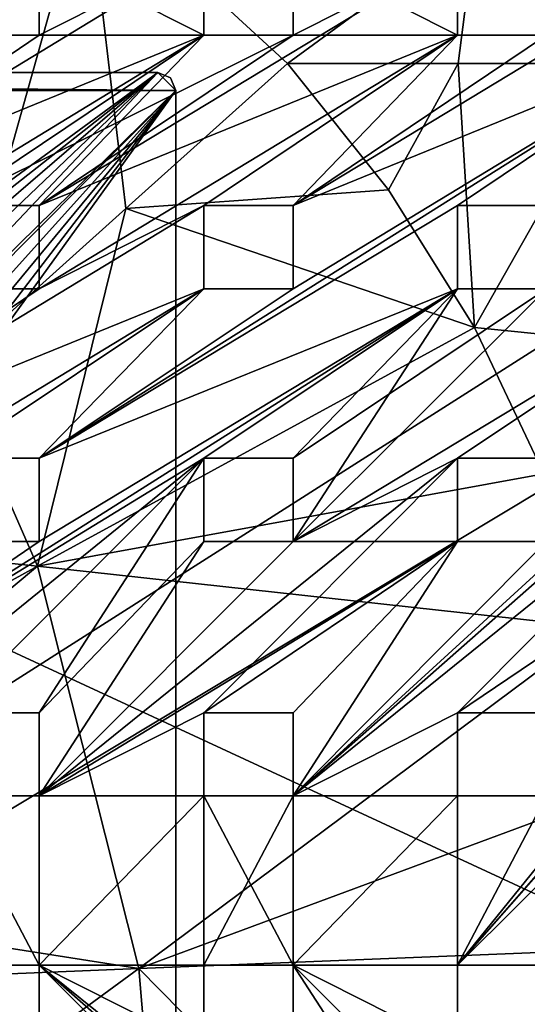
# Model space of a CAD drawing. Units: inches. Extents: x -9.2 to 9.2, y -5.9 to 5.9.
# Drawn here: x 2.6 to 4.2, y 0.9 to 4.1 of the extents above; entities that cross this region are included whole.
import ezdxf

# ---------------------------------------------------------------- set-up
doc = ezdxf.new("R2010")
doc.units = ezdxf.units.IN
doc.layers.get('0').update_dxf_attribs({"true_color": 0xc2ced6})

msp = doc.modelspace()

# ---------------------------------------------------------------- linework, layer by layer
for points in [[(9.1722, 5.5011), (-9.1718, -5.5367), (8.7787, 5.8947), (9.1722, 5.5011)], [(-9.1718, -5.5367), (-9.1718, 5.5011), (8.7787, 5.8947), (-9.1718, -5.5367)], [(9.1923, -1.0658), (9.1923, 5.5212), (-5.8655, 5.9148), (9.1923, -1.0658)], [(-5.8655, 5.9148), (5.8659, -5.9256), (9.1923, -1.0658), (-5.8655, 5.9148)], [(9.1722, -5.5367), (-9.1718, -5.5367), (9.1722, 5.5011), (9.1722, -5.5367)], [(2.7802, 4.5427), (0.8217, 1.9905), (2.3327, 2.95), (2.7802, 4.5427)], [(2.7802, 4.5427), (2.3327, 2.95), (2.9081, 3.4657), (2.7802, 4.5427)], [(2.7802, 4.5427), (3.4358, 3.9398), (4.0507, 4.3898), (2.7802, 4.5427)], [(2.9081, 3.4657), (3.4358, 3.9398), (2.7802, 4.5427), (2.9081, 3.4657)], [(4.0507, 4.3898), (3.4358, 3.9398), (3.9932, 3.9398), (4.0507, 4.3898)], [(4.5345, 3.9397), (4.0507, 4.3898), (3.9932, 3.9398), (4.5345, 3.9397)], [(1.8031, 3.4754), (2.6249, 4.0322), (3.1625, 4.3034), (1.8031, 3.4754)], [(3.1625, 4.0322), (1.8031, 3.4754), (3.1625, 4.3034), (3.1625, 4.0322)], [(3.4541, 4.0322), (2.6249, 3.4754), (3.9901, 4.3034), (3.4541, 4.0322)], [(2.6249, 4.0322), (2.6249, 4.3034), (3.1625, 4.3034), (2.6249, 4.0322)], [(3.1625, 4.0322), (3.1625, 4.3034), (2.6249, 4.3034), (3.1625, 4.0322)], [(2.6249, 4.3034), (2.6249, 4.0322), (3.1625, 4.0322), (2.6249, 4.3034)], [(2.6249, 4.3034), (2.6249, 4.3034), (2.6249, 4.0322), (2.6249, 4.3034)], [(2.6249, 4.0322), (2.6249, 4.0322), (2.6249, 4.3034), (2.6249, 4.0322)], [(2.6249, 3.4754), (3.9901, 4.0322), (3.9901, 4.3034), (2.6249, 3.4754)], [(3.1625, 4.3034), (3.1625, 4.3034), (3.1625, 4.0322), (3.1625, 4.3034)], [(3.1625, 4.0322), (3.1625, 4.0322), (3.1625, 4.3034), (3.1625, 4.0322)], [(6.4671, 4.3034), (4.2817, 2.3791), (3.4541, 1.5477), (6.4671, 4.3034)], [(3.9901, 4.3034), (3.4541, 4.3034), (3.4541, 4.0322), (3.9901, 4.3034)], [(3.4541, 1.5477), (4.2817, 2.3791), (6.4671, 4.3034), (3.4541, 1.5477)], [(5.6418, 3.4754), (3.4541, 1.5477), (6.4671, 4.3034), (5.6418, 3.4754)], [(3.4541, 1.5477), (5.6418, 3.4754), (6.4671, 4.3034), (3.4541, 1.5477)], [(4.8185, 4.0322), (3.4541, 3.4754), (4.8185, 4.3034), (4.8185, 4.0322)], [(4.2817, 4.0322), (4.8185, 4.3034), (3.4541, 3.4754), (4.2817, 4.0322)], [(3.4541, 4.3034), (3.4541, 4.3034), (3.4541, 4.0322), (3.4541, 4.3034)], [(3.4541, 4.0322), (3.4541, 4.0322), (3.4541, 4.3034), (3.4541, 4.0322)], [(3.9901, 4.0322), (3.4541, 4.0322), (3.4541, 4.3034), (3.9901, 4.0322)], [(3.4541, 4.3034), (3.9901, 4.3034), (3.9901, 4.0322), (3.4541, 4.3034)], [(3.9901, 4.3034), (3.9901, 4.0322), (3.9901, 4.0322), (3.9901, 4.3034)], [(3.9901, 4.0322), (3.9901, 4.3034), (3.9901, 4.3034), (3.9901, 4.0322)], [(1.8031, 3.4754), (2.3333, 4.0322), (2.6249, 4.0322), (1.8031, 3.4754)], [(2.6249, 4.0322), (2.3333, 4.0322), (1.8031, 3.4754), (2.6249, 4.0322)], [(2.3333, 3.4754), (3.1625, 4.0322), (1.8031, 3.2042), (2.3333, 3.4754)], [(1.8031, 3.4754), (3.1625, 4.0322), (2.3333, 3.4754), (1.8031, 3.4754)], [(3.1625, 4.0322), (1.8031, 3.4754), (1.8031, 3.2042), (3.1625, 4.0322)], [(3.1625, 4.0322), (2.6249, 4.0322), (1.8031, 3.4754), (3.1625, 4.0322)], [(2.6249, 4.0322), (2.6249, 4.0322), (2.3333, 4.0322), (2.6249, 4.0322)], [(2.3333, 4.0322), (2.3333, 4.0322), (2.6249, 4.0322), (2.3333, 4.0322)], [(2.3333, 3.4754), (2.6249, 3.4754), (3.1625, 4.0322), (2.3333, 3.4754)], [(2.3333, 3.4754), (3.1625, 4.0322), (3.4541, 4.0322), (2.3333, 3.4754)], [(3.4541, 4.0322), (2.6249, 3.4754), (2.3333, 3.4754), (3.4541, 4.0322)], [(3.1625, 4.0322), (2.6249, 3.4754), (3.4541, 4.0322), (3.1625, 4.0322)], [(4.8185, 4.0322), (3.9901, 3.4754), (2.6249, 2.6503), (4.8185, 4.0322)], [(3.9901, 3.4754), (4.8185, 4.0322), (2.6249, 2.6503), (3.9901, 3.4754)], [(2.6249, 2.6503), (3.4541, 3.2042), (4.8185, 4.0322), (2.6249, 2.6503)], [(3.4541, 3.2042), (2.6249, 2.6503), (4.8185, 4.0322), (3.4541, 3.2042)], [(3.9901, 4.0322), (2.6249, 3.2042), (2.6249, 3.4754), (3.9901, 4.0322)], [(3.9901, 4.0322), (2.6249, 3.4754), (2.6249, 3.2042), (3.9901, 4.0322)], [(3.9901, 4.0322), (2.6249, 3.4754), (3.4541, 4.0322), (3.9901, 4.0322)], [(3.9901, 4.0322), (3.1625, 3.4754), (2.6249, 3.2042), (3.9901, 4.0322)], [(3.1625, 3.4754), (3.9901, 4.0322), (2.6249, 3.2042), (3.1625, 3.4754)], [(3.4541, 3.4754), (3.9901, 4.0322), (3.1625, 3.4754), (3.4541, 3.4754)], [(3.4541, 4.0322), (3.1625, 4.0322), (3.1625, 4.0322), (3.4541, 4.0322)], [(3.1625, 4.0322), (3.4541, 4.0322), (3.4541, 4.0322), (3.1625, 4.0322)], [(3.4541, 3.4754), (3.1625, 3.4754), (3.9901, 4.0322), (3.4541, 3.4754)], [(4.8185, 4.0322), (3.4541, 3.2042), (3.4541, 3.4754), (4.8185, 4.0322)], [(4.8185, 4.0322), (3.4541, 3.4754), (3.4541, 3.2042), (4.8185, 4.0322)], [(4.8185, 4.0322), (4.2817, 4.0322), (3.4541, 3.4754), (4.8185, 4.0322)], [(4.2817, 4.0322), (3.4541, 3.4754), (3.9901, 4.0322), (4.2817, 4.0322)], [(4.2817, 4.0322), (3.9901, 4.0322), (3.4541, 3.4754), (4.2817, 4.0322)], [(4.8185, 4.0322), (4.2817, 3.4754), (3.9901, 3.4754), (4.8185, 4.0322)], [(4.2817, 3.4754), (4.8185, 4.0322), (3.9901, 3.4754), (4.2817, 3.4754)], [(4.2817, 4.0322), (4.2817, 4.0322), (3.9901, 4.0322), (4.2817, 4.0322)], [(3.9901, 4.0322), (3.9901, 4.0322), (4.2817, 4.0322), (3.9901, 4.0322)], [(2.9081, 3.4657), (3.7652, 3.5265), (3.4358, 3.9398), (2.9081, 3.4657)], [(3.7652, 3.5265), (3.9932, 3.9398), (3.4358, 3.9398), (3.7652, 3.5265)], [(3.9932, 3.9398), (3.7652, 3.5265), (4.0457, 3.0779), (3.9932, 3.9398)], [(3.9932, 3.9398), (4.0457, 3.0779), (4.5345, 3.9397), (3.9932, 3.9398)], [(4.5345, 3.9397), (4.0457, 3.0779), (5.2719, 2.9544), (4.5345, 3.9397)], [(-3.0116, 3.9105), (-3.0706, 3.8515), (3.0711, 3.8515), (-3.0116, 3.9105)], [(-3.0116, 3.9105), (-3.0116, 3.9105), (3.0121, 3.9105), (-3.0116, 3.9105)], [(3.0121, 3.9105), (3.0121, 3.9105), (-3.0116, 3.9105), (3.0121, 3.9105)], [(3.0711, 3.8515), (3.0121, 3.9105), (-3.0116, 3.9105), (3.0711, 3.8515)], [(-3.0116, 3.9105), (3.0121, 3.9105), (0.0262, 1.7221), (-3.0116, 3.9105)], [(3.0121, 3.9105), (0.2028, 1.6989), (0.0262, 1.7221), (3.0121, 3.9105)], [(3.0121, 3.9105), (0.3745, 1.6392), (0.2028, 1.6989), (3.0121, 3.9105)], [(3.0121, 3.9105), (0.5303, 1.5456), (0.3745, 1.6392), (3.0121, 3.9105)], [(3.0121, 3.9105), (0.6612, 1.4248), (0.5303, 1.5456), (3.0121, 3.9105)], [(3.0711, 3.8515), (0.6612, 1.4248), (3.0121, 3.9105), (3.0711, 3.8515)], [(3.0121, 3.9105), (3.0121, 3.9105), (3.0538, 3.8933), (3.0121, 3.9105)], [(3.0538, 3.8933), (3.0538, 3.8933), (3.0121, 3.9105), (3.0538, 3.8933)], [(3.0121, 3.9105), (3.0711, 3.8515), (3.0538, 3.8933), (3.0121, 3.9105)], [(3.0121, 3.9105), (3.0538, 3.8933), (3.0711, 3.8515), (3.0121, 3.9105)], [(3.0538, 3.8933), (3.0538, 3.8933), (3.0711, 3.8515), (3.0538, 3.8933)], [(3.0711, 3.8515), (3.0711, 3.8515), (3.0538, 3.8933), (3.0711, 3.8515)], [(3.0711, 3.8515), (-3.0706, 3.8515), (-3.0706, -2.1722), (3.0711, 3.8515)], [(-3.0706, -2.1722), (3.0711, -2.1722), (3.0711, 3.8515), (-3.0706, -2.1722)], [(3.0711, 3.8515), (0.7615, 1.2865), (0.6612, 1.4248), (3.0711, 3.8515)], [(3.0711, 3.8515), (0.8301, 1.1405), (0.7615, 1.2865), (3.0711, 3.8515)], [(0.8301, 1.1405), (3.0711, 3.8515), (0.8709, 0.9845), (0.8301, 1.1405)], [(0.8825, 0.8139), (0.8709, 0.9845), (3.0711, 3.8515), (0.8825, 0.8139)], [(3.0711, 3.8515), (3.0711, -2.1722), (0.8825, 0.8139), (3.0711, 3.8515)], [(3.0711, 3.8515), (3.0711, 3.8515), (3.0711, -2.1722), (3.0711, 3.8515)], [(3.0711, -2.1722), (3.0711, -2.1722), (3.0711, 3.8515), (3.0711, -2.1722)], [(3.7652, 3.5265), (2.9081, 3.4657), (4.0457, 3.0779), (3.7652, 3.5265)], [(2.6249, 3.2042), (3.1625, 3.4754), (1.8031, 2.6503), (2.6249, 3.2042)], [(3.1625, 3.4754), (2.6249, 3.2042), (1.8031, 2.6503), (3.1625, 3.4754)], [(3.1625, 3.4754), (3.1625, 3.2042), (1.8031, 2.6503), (3.1625, 3.4754)], [(1.8031, 2.6503), (3.1625, 3.2042), (3.1625, 3.4754), (1.8031, 2.6503)], [(2.3333, 3.4754), (2.6249, 3.4754), (2.6249, 3.4754), (2.3333, 3.4754)], [(2.6249, 3.4754), (2.3333, 3.4754), (2.3333, 3.4754), (2.6249, 3.4754)], [(2.6249, 2.6503), (3.9901, 3.2042), (3.9901, 3.4754), (2.6249, 2.6503)], [(3.9901, 3.4754), (3.9901, 3.2042), (2.6249, 2.6503), (3.9901, 3.4754)], [(2.6249, 3.2042), (2.6249, 3.2042), (2.6249, 3.4754), (2.6249, 3.2042)], [(2.6249, 3.4754), (2.6249, 3.4754), (2.6249, 3.2042), (2.6249, 3.4754)], [(3.1625, 3.4754), (3.1625, 3.4754), (3.4541, 3.4754), (3.1625, 3.4754)], [(3.4541, 3.4754), (3.4541, 3.4754), (3.1625, 3.4754), (3.4541, 3.4754)], [(3.1625, 3.4754), (3.1625, 3.2042), (3.1625, 3.2042), (3.1625, 3.4754)], [(3.1625, 3.2042), (3.1625, 3.4754), (3.1625, 3.4754), (3.1625, 3.2042)], [(4.8185, 2.6503), (3.4541, 1.5477), (5.6418, 3.4754), (4.8185, 2.6503)], [(3.4541, 1.5477), (4.8185, 2.6503), (5.6418, 3.4754), (3.4541, 1.5477)], [(3.4541, 3.2042), (3.4541, 3.4754), (3.4541, 3.4754), (3.4541, 3.2042)], [(3.4541, 3.4754), (3.4541, 3.2042), (3.4541, 3.2042), (3.4541, 3.4754)], [(3.9901, 3.4754), (3.9901, 3.4754), (3.9901, 3.2042), (3.9901, 3.4754)], [(3.9901, 3.2042), (3.9901, 3.2042), (3.9901, 3.4754), (3.9901, 3.2042)], [(4.2817, 3.4754), (4.2817, 3.4754), (3.9901, 3.4754), (4.2817, 3.4754)], [(3.9901, 3.4754), (3.9901, 3.4754), (4.2817, 3.4754), (3.9901, 3.4754)], [(2.6196, 2.2985), (2.9081, 3.4657), (2.3327, 2.95), (2.6196, 2.2985)], [(2.9081, 3.4657), (2.6196, 2.2985), (4.0457, 3.0779), (2.9081, 3.4657)], [(1.8031, 2.6503), (2.3333, 3.2042), (2.6249, 3.2042), (1.8031, 2.6503)], [(2.3333, 3.2042), (1.8031, 2.6503), (2.6249, 3.2042), (2.3333, 3.2042)], [(3.1625, 3.2042), (2.3333, 2.6503), (1.8031, 2.3791), (3.1625, 3.2042)], [(3.1625, 2.6503), (1.8031, 1.8189), (3.9901, 3.2042), (3.1625, 2.6503)], [(1.8031, 1.8189), (3.1625, 2.6503), (3.9901, 3.2042), (1.8031, 1.8189)], [(2.6249, 2.3791), (3.9901, 3.2042), (1.8031, 1.8189), (2.6249, 2.3791)], [(3.9901, 3.2042), (2.6249, 2.3791), (1.8031, 1.8189), (3.9901, 3.2042)], [(1.8031, 2.3791), (1.8031, 2.6503), (3.1625, 3.2042), (1.8031, 2.3791)], [(1.8031, 2.3791), (3.1625, 3.2042), (1.8031, 2.6503), (1.8031, 2.3791)], [(1.8031, 2.3791), (2.3333, 2.6503), (3.1625, 3.2042), (1.8031, 2.3791)], [(2.3333, 2.6503), (2.6249, 2.6503), (3.1625, 3.2042), (2.3333, 2.6503)], [(2.3333, 3.2042), (2.6249, 3.2042), (2.6249, 3.2042), (2.3333, 3.2042)], [(2.6249, 3.2042), (2.3333, 3.2042), (2.3333, 3.2042), (2.6249, 3.2042)], [(2.3333, 2.6503), (3.1625, 3.2042), (2.6249, 2.6503), (2.3333, 2.6503)], [(3.1625, 3.2042), (2.6249, 2.6503), (3.4541, 3.2042), (3.1625, 3.2042)], [(2.6249, 2.6503), (3.9901, 3.2042), (2.6249, 2.3791), (2.6249, 2.6503)], [(2.6249, 2.3791), (3.9901, 3.2042), (2.6249, 2.6503), (2.6249, 2.3791)], [(3.4541, 3.2042), (2.6249, 2.6503), (3.1625, 3.2042), (3.4541, 3.2042)], [(3.9901, 3.2042), (3.4541, 2.6503), (3.1625, 2.6503), (3.9901, 3.2042)], [(3.9901, 3.2042), (3.1625, 2.6503), (3.4541, 2.6503), (3.9901, 3.2042)], [(3.1625, 3.2042), (3.1625, 3.2042), (3.4541, 3.2042), (3.1625, 3.2042)], [(3.4541, 3.2042), (3.4541, 3.2042), (3.1625, 3.2042), (3.4541, 3.2042)], [(4.2817, 3.2042), (3.4541, 2.3791), (3.9901, 3.2042), (4.2817, 3.2042)], [(3.4541, 2.6503), (3.9901, 3.2042), (3.4541, 2.3791), (3.4541, 2.6503)], [(4.2817, 3.2042), (3.9901, 3.2042), (3.4541, 2.6503), (4.2817, 3.2042)], [(4.2817, 3.2042), (3.4541, 2.6503), (3.4541, 2.3791), (4.2817, 3.2042)], [(4.2817, 3.2042), (4.8185, 3.2042), (3.4541, 2.3791), (4.2817, 3.2042)], [(4.8185, 3.2042), (4.2817, 3.2042), (3.4541, 2.3791), (4.8185, 3.2042)], [(3.9901, 2.6503), (3.4541, 2.3791), (4.8185, 3.2042), (3.9901, 2.6503)], [(3.4541, 2.3791), (3.9901, 2.6503), (4.8185, 3.2042), (3.4541, 2.3791)], [(3.9901, 0.9949), (5.1102, 2.3791), (5.9334, 3.2042), (3.9901, 0.9949)], [(5.1102, 2.3791), (3.9901, 0.9949), (5.9292, 3.2042), (5.1102, 2.3791)], [(5.9334, 3.2042), (4.8185, 1.8189), (3.9901, 0.9949), (5.9334, 3.2042)], [(4.8185, 1.8189), (5.9292, 3.2042), (3.9901, 0.9949), (4.8185, 1.8189)], [(3.9901, 3.2042), (3.9901, 3.2042), (4.2817, 3.2042), (3.9901, 3.2042)], [(4.2817, 3.2042), (4.2817, 3.2042), (3.9901, 3.2042), (4.2817, 3.2042)], [(4.2817, 2.6503), (3.9901, 2.6503), (4.8185, 3.2042), (4.2817, 2.6503)], [(3.9901, 2.6503), (4.2817, 2.6503), (4.8185, 3.2042), (3.9901, 2.6503)], [(2.6196, 2.2985), (4.273, 2.5995), (4.0457, 3.0779), (2.6196, 2.2985)], [(4.273, 2.5995), (5.2719, 2.9544), (4.0457, 3.0779), (4.273, 2.5995)], [(2.3327, 2.95), (1.7096, 2.3929), (2.6196, 2.2985), (2.3327, 2.95)], [(2.3333, 1.8189), (1.8031, 1.5477), (3.1625, 2.6503), (2.3333, 1.8189)], [(2.3333, 1.8189), (3.1625, 2.6503), (1.8031, 1.8189), (2.3333, 1.8189)], [(1.8031, 1.5477), (1.8031, 1.8189), (3.1625, 2.6503), (1.8031, 1.5477)], [(3.1625, 2.6503), (2.6249, 1.8189), (2.3333, 1.8189), (3.1625, 2.6503)], [(2.6249, 1.8189), (3.1625, 2.6503), (2.3333, 1.8189), (2.6249, 1.8189)], [(2.3333, 2.6503), (2.3333, 2.6503), (2.6249, 2.6503), (2.3333, 2.6503)], [(2.6249, 2.6503), (2.6249, 2.6503), (2.3333, 2.6503), (2.6249, 2.6503)], [(2.6249, 1.8189), (3.1625, 2.6503), (3.1625, 2.3791), (2.6249, 1.8189)], [(3.1625, 2.6503), (2.6249, 1.8189), (3.1625, 2.3791), (3.1625, 2.6503)], [(2.6249, 2.3791), (2.6249, 2.6503), (2.6249, 2.6503), (2.6249, 2.3791)], [(2.6249, 2.6503), (2.6249, 2.3791), (2.6249, 2.3791), (2.6249, 2.6503)], [(3.4541, 2.3791), (3.9901, 2.6503), (2.6249, 1.5477), (3.4541, 2.3791)], [(3.1625, 1.8189), (2.6249, 1.5477), (3.9901, 2.6503), (3.1625, 1.8189)], [(3.1625, 2.3791), (3.1625, 2.3791), (3.1625, 2.6503), (3.1625, 2.3791)], [(3.1625, 2.6503), (3.1625, 2.6503), (3.1625, 2.3791), (3.1625, 2.6503)], [(3.1625, 2.6503), (3.4541, 2.6503), (3.4541, 2.6503), (3.1625, 2.6503)], [(3.4541, 2.6503), (3.1625, 2.6503), (3.1625, 2.6503), (3.4541, 2.6503)], [(3.9901, 2.3791), (3.1625, 1.8189), (3.9901, 2.6503), (3.9901, 2.3791)], [(3.9901, 1.8189), (3.4541, 1.5477), (4.8185, 2.6503), (3.9901, 1.8189)], [(3.4541, 1.5477), (3.9901, 1.8189), (4.8185, 2.6503), (3.4541, 1.5477)], [(3.4541, 2.6503), (3.4541, 2.3791), (3.4541, 2.3791), (3.4541, 2.6503)], [(3.4541, 2.3791), (3.4541, 2.6503), (3.4541, 2.6503), (3.4541, 2.3791)], [(3.9901, 2.6503), (3.4541, 2.3791), (3.9901, 2.3791), (3.9901, 2.6503)], [(3.9901, 1.8189), (4.8185, 2.3791), (4.8185, 2.6503), (3.9901, 1.8189)], [(4.8185, 2.6503), (4.8185, 2.3791), (3.9901, 1.8189), (4.8185, 2.6503)], [(3.9901, 2.6503), (3.9901, 2.6503), (4.2817, 2.6503), (3.9901, 2.6503)], [(4.2817, 2.6503), (4.2817, 2.6503), (3.9901, 2.6503), (4.2817, 2.6503)], [(3.9901, 2.3791), (3.9901, 2.3791), (3.9901, 2.6503), (3.9901, 2.3791)], [(3.9901, 2.6503), (3.9901, 2.6503), (3.9901, 2.3791), (3.9901, 2.6503)], [(2.6196, 2.2985), (4.4441, 2.0976), (4.273, 2.5995), (2.6196, 2.2985)], [(1.2266, 1.53), (2.6196, 2.2985), (1.7096, 2.3929), (1.2266, 1.53)], [(2.6249, 2.3791), (1.8031, 1.8189), (2.3333, 2.3791), (2.6249, 2.3791)], [(2.6249, 2.3791), (2.3333, 2.3791), (1.8031, 1.8189), (2.6249, 2.3791)], [(2.6249, 2.3791), (2.6249, 2.3791), (2.3333, 2.3791), (2.6249, 2.3791)], [(2.3333, 2.3791), (2.3333, 2.3791), (2.6249, 2.3791), (2.3333, 2.3791)], [(3.4541, 2.3791), (2.6249, 1.5477), (3.1625, 2.3791), (3.4541, 2.3791)], [(2.6249, 1.8189), (3.1625, 2.3791), (2.6249, 1.5477), (2.6249, 1.8189)], [(3.4541, 2.3791), (3.1625, 2.3791), (2.6249, 1.5477), (3.4541, 2.3791)], [(3.1625, 2.3791), (2.6249, 1.8189), (2.6249, 1.5477), (3.1625, 2.3791)], [(3.9901, 2.3791), (3.4541, 2.3791), (2.6249, 1.5477), (3.9901, 2.3791)], [(3.1625, 1.8189), (3.9901, 2.3791), (2.6249, 1.5477), (3.1625, 1.8189)], [(3.4541, 2.3791), (3.1625, 2.3791), (3.1625, 2.3791), (3.4541, 2.3791)], [(3.1625, 2.3791), (3.4541, 2.3791), (3.4541, 2.3791), (3.1625, 2.3791)], [(3.4541, 1.8189), (3.1625, 1.8189), (3.9901, 2.3791), (3.4541, 1.8189)], [(3.4541, 1.8189), (3.9901, 2.3791), (3.1625, 1.8189), (3.4541, 1.8189)], [(3.9901, 2.3791), (3.4541, 1.8189), (3.4541, 1.5477), (3.9901, 2.3791)], [(4.2817, 2.3791), (3.9901, 2.3791), (3.4541, 1.5477), (4.2817, 2.3791)], [(3.9901, 2.3791), (3.4541, 1.5477), (3.4541, 1.8189), (3.9901, 2.3791)], [(3.4541, 1.5477), (3.9901, 2.3791), (4.2817, 2.3791), (3.4541, 1.5477)], [(4.2582, 1.8189), (4.8185, 2.3791), (3.9901, 1.8189), (4.2582, 1.8189)], [(5.1102, 2.3791), (3.9901, 0.9949), (4.2817, 1.5477), (5.1102, 2.3791)], [(4.2817, 1.8189), (3.9901, 1.8189), (4.8185, 2.3791), (4.2817, 1.8189)], [(4.2817, 1.5477), (3.9901, 0.9949), (5.1102, 2.3791), (4.2817, 1.5477)], [(3.9901, 2.3791), (4.2817, 2.3791), (4.2817, 2.3791), (3.9901, 2.3791)], [(4.2817, 2.3791), (3.9901, 2.3791), (3.9901, 2.3791), (4.2817, 2.3791)], [(2.6196, 2.2985), (1.2266, 1.53), (1.3469, 1.2351), (2.6196, 2.2985)], [(1.3469, 1.2351), (2.9497, 0.9845), (2.6196, 2.2985), (1.3469, 1.2351)], [(4.4441, 2.0976), (2.6196, 2.2985), (2.9497, 0.9845), (4.4441, 2.0976)], [(2.9497, 0.9845), (4.5564, 1.5791), (4.4441, 2.0976), (2.9497, 0.9845)], [(2.6249, 1.8189), (2.6249, 1.8189), (2.3333, 1.8189), (2.6249, 1.8189)], [(2.3333, 1.8189), (2.3333, 1.8189), (2.6249, 1.8189), (2.3333, 1.8189)], [(2.6249, 1.8189), (2.6249, 1.5477), (2.6249, 1.5477), (2.6249, 1.8189)], [(2.6249, 1.5477), (2.6249, 1.8189), (2.6249, 1.8189), (2.6249, 1.5477)], [(3.1625, 1.5477), (2.6249, 1.5477), (3.1625, 1.8189), (3.1625, 1.5477)], [(3.1625, 1.5477), (3.1625, 1.8189), (2.6249, 1.5477), (3.1625, 1.5477)], [(3.4541, 1.8189), (3.1625, 1.8189), (3.1625, 1.8189), (3.4541, 1.8189)], [(3.1625, 1.8189), (3.4541, 1.8189), (3.4541, 1.8189), (3.1625, 1.8189)], [(3.1625, 1.5477), (3.1625, 1.5477), (3.1625, 1.8189), (3.1625, 1.5477)], [(3.1625, 1.8189), (3.1625, 1.8189), (3.1625, 1.5477), (3.1625, 1.8189)], [(3.9901, 1.8189), (3.9901, 1.5477), (3.4541, 1.5477), (3.9901, 1.8189)], [(3.9901, 1.8189), (3.4541, 1.5477), (3.9901, 1.5477), (3.9901, 1.8189)], [(3.4541, 1.8189), (3.4541, 1.8189), (3.4541, 1.5477), (3.4541, 1.8189)], [(3.4541, 1.5477), (3.4541, 1.5477), (3.4541, 1.8189), (3.4541, 1.5477)], [(3.9901, 1.5477), (3.9901, 1.8189), (3.9901, 1.8189), (3.9901, 1.5477)], [(3.9901, 1.8189), (3.9901, 1.5477), (3.9901, 1.5477), (3.9901, 1.8189)], [(4.2582, 1.8189), (3.9901, 1.8189), (3.9901, 1.8189), (4.2582, 1.8189)], [(3.9901, 1.8189), (4.2817, 1.8189), (4.2582, 1.8189), (3.9901, 1.8189)], [(4.8185, 1.8189), (4.2817, 0.9949), (3.9901, 0.9949), (4.8185, 1.8189)], [(4.2817, 0.9949), (4.8185, 1.8189), (3.9901, 0.9949), (4.2817, 0.9949)], [(4.6084, 1.0508), (4.5564, 1.5791), (2.9497, 0.9845), (4.6084, 1.0508)], [(2.3333, 1.5477), (2.3333, 0.9949), (2.6249, 0.9949), (2.3333, 1.5477)], [(2.6249, 0.9949), (2.6249, 1.5477), (2.3333, 1.5477), (2.6249, 0.9949)], [(2.3333, 1.5477), (2.3333, 1.5477), (2.6249, 1.5477), (2.3333, 1.5477)], [(2.6249, 1.5477), (2.6249, 1.5477), (2.3333, 1.5477), (2.6249, 1.5477)], [(2.3333, 1.5477), (2.6249, 1.5477), (2.6249, 0.9949), (2.3333, 1.5477)], [(2.6249, 0.9949), (2.3333, 0.9949), (2.3333, 1.5477), (2.6249, 0.9949)], [(3.1625, 1.5477), (3.1625, 0.9949), (2.6249, 0.9949), (3.1625, 1.5477)], [(2.6249, 0.9949), (2.6249, 1.5477), (3.1625, 1.5477), (2.6249, 0.9949)], [(2.6249, 0.9949), (3.1625, 0.9949), (3.1625, 1.5477), (2.6249, 0.9949)], [(3.1625, 1.5477), (2.6249, 1.5477), (2.6249, 0.9949), (3.1625, 1.5477)], [(3.1625, 0.9949), (3.1625, 1.5477), (3.4541, 1.5477), (3.1625, 0.9949)], [(3.4541, 1.5477), (3.4541, 0.9949), (3.1625, 0.9949), (3.4541, 1.5477)], [(3.4541, 0.9949), (3.4541, 1.5477), (3.1625, 1.5477), (3.4541, 0.9949)], [(3.1625, 1.5477), (3.1625, 0.9949), (3.4541, 0.9949), (3.1625, 1.5477)], [(3.4541, 1.5477), (3.1625, 1.5477), (3.1625, 1.5477), (3.4541, 1.5477)], [(3.1625, 1.5477), (3.4541, 1.5477), (3.4541, 1.5477), (3.1625, 1.5477)], [(3.4541, 0.9949), (3.4541, 1.5477), (3.9901, 1.5477), (3.4541, 0.9949)], [(3.9901, 1.5477), (3.9901, 0.9949), (3.4541, 0.9949), (3.9901, 1.5477)], [(3.9901, 1.5477), (3.4541, 1.5477), (3.4541, 0.9949), (3.9901, 1.5477)], [(3.4541, 0.9949), (3.9901, 0.9949), (3.9901, 1.5477), (3.4541, 0.9949)], [(4.2817, 1.5477), (4.2817, 1.5477), (3.9901, 1.5477), (4.2817, 1.5477)], [(3.9901, 1.5477), (3.9901, 1.5477), (4.2817, 1.5477), (3.9901, 1.5477)], [(3.9901, 1.5477), (4.2817, 1.5477), (3.9901, 0.9949), (3.9901, 1.5477)], [(4.2817, 1.5477), (3.9901, 1.5477), (3.9901, 0.9949), (4.2817, 1.5477)], [(1.3469, 1.2351), (1.3965, 0.9204), (2.9497, 0.9845), (1.3469, 1.2351)], [(2.9497, 0.9845), (3.7837, 0.1367), (4.6084, 1.0508), (2.9497, 0.9845)], [(1.3965, 0.9204), (2.2052, 0.4388), (2.9497, 0.9845), (1.3965, 0.9204)], [(2.9497, 0.9845), (2.2052, 0.4388), (3.0089, 0.285), (2.9497, 0.9845)], [(2.6249, 0.9949), (2.6249, 0.9949), (2.3333, 0.9949), (2.6249, 0.9949)], [(2.3333, 0.9949), (2.3333, 0.9949), (2.6249, 0.9949), (2.3333, 0.9949)], [(3.9901, -0.1041), (2.6249, 0.9949), (4.8185, -0.9314), (3.9901, -0.1041)], [(4.8185, -0.9314), (3.4541, 0.1671), (2.6249, 0.9949), (4.8185, -0.9314)], [(4.8185, -0.9314), (2.6249, 0.9949), (3.9901, -0.1041), (4.8185, -0.9314)], [(2.6249, 0.9949), (3.4541, 0.1671), (4.8185, -0.9314), (2.6249, 0.9949)], [(3.9901, -0.1041), (2.6249, 0.9949), (3.1625, 0.7237), (3.9901, -0.1041)], [(2.6249, 0.9949), (3.9901, -0.1041), (3.1625, 0.7237), (2.6249, 0.9949)], [(3.1625, 0.9949), (3.1625, 0.7237), (2.6249, 0.9949), (3.1625, 0.9949)], [(3.1625, 0.7237), (3.1625, 0.9949), (2.6249, 0.9949), (3.1625, 0.7237)], [(2.6249, 0.9949), (2.6249, 0.7237), (2.6249, 0.7237), (2.6249, 0.9949)], [(2.6249, 0.7237), (2.6249, 0.9949), (2.6249, 0.9949), (2.6249, 0.7237)], [(2.6249, 0.9949), (3.4541, 0.1671), (2.6249, 0.7237), (2.6249, 0.9949)], [(2.6249, 0.7237), (3.4541, 0.1671), (2.6249, 0.9949), (2.6249, 0.7237)], [(3.0089, 0.285), (3.7837, 0.1367), (2.9497, 0.9845), (3.0089, 0.285)], [(3.1625, 0.7237), (3.1625, 0.9949), (3.1625, 0.9949), (3.1625, 0.7237)], [(3.1625, 0.9949), (3.1625, 0.7237), (3.1625, 0.7237), (3.1625, 0.9949)], [(3.4541, 0.9949), (3.4541, 0.9949), (3.1625, 0.9949), (3.4541, 0.9949)], [(3.1625, 0.9949), (3.1625, 0.9949), (3.4541, 0.9949), (3.1625, 0.9949)], [(4.2817, 0.1671), (3.9901, 0.1671), (3.4541, 0.9949), (4.2817, 0.1671)], [(3.9901, 0.1671), (3.4541, 0.7237), (3.4541, 0.9949), (3.9901, 0.1671)], [(4.2817, 0.1671), (3.4541, 0.9949), (3.9901, 0.1671), (4.2817, 0.1671)], [(3.4541, 0.7237), (3.9901, 0.1671), (3.4541, 0.9949), (3.4541, 0.7237)], [(3.4541, 0.9949), (3.4541, 0.7237), (3.4541, 0.7237), (3.4541, 0.9949)], [(3.4541, 0.7237), (3.4541, 0.9949), (3.4541, 0.9949), (3.4541, 0.7237)], [(3.9901, 0.7237), (3.4541, 0.9949), (3.9901, 0.9949), (3.9901, 0.7237)], [(3.9901, 0.9949), (3.4541, 0.9949), (3.9901, 0.7237), (3.9901, 0.9949)], [(3.4541, 0.9949), (3.9901, 0.7237), (4.2817, 0.1671), (3.4541, 0.9949)], [(3.4541, 0.9949), (4.2817, 0.1671), (3.9901, 0.7237), (3.4541, 0.9949)], [(3.9901, 0.9949), (3.9901, 0.9949), (4.2817, 0.9949), (3.9901, 0.9949)], [(4.2817, 0.9949), (4.2817, 0.9949), (3.9901, 0.9949), (4.2817, 0.9949)], [(3.9901, 0.9949), (3.9901, 0.7237), (3.9901, 0.7237), (3.9901, 0.9949)], [(3.9901, 0.7237), (3.9901, 0.9949), (3.9901, 0.9949), (3.9901, 0.7237)]]:
    msp.add_lwpolyline(points)

doc.saveas('drawing.dxf')
